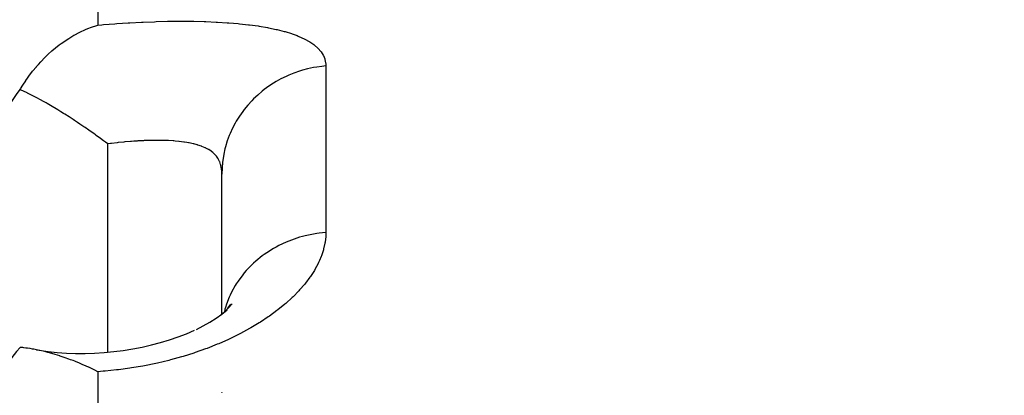
# Model space of a CAD drawing. Units: millimetres. Extents: x -257 to 442, y -271 to 271.
# Drawn here: x 19 to 36, y 23 to 30 of the extents above; entities that cross this region are included whole.
import ezdxf

# ---------------------------------------------------------------- set-up
doc = ezdxf.new("R2010")
doc.units = ezdxf.units.MM
doc.linetypes.add('DASHED', pattern=[9.652, 8.128, -1.524])
doc.layers.add('nevidi', color=4, linetype='DASHED')

msp = doc.modelspace()

# ---------------------------------------------------------------- linework, layer by layer
at = {"color": 2}
for p, q in [((22.337, 24.88), (22.337, 27.339)), ((22.337, 24.88), (22.337, 27.339)), ((22.436, 24.971), (22.448, 24.998)), ((22.337, 23.499), (22.337, 23.501)), ((22.337, 23.501), (22.337, 23.499))]:
    msp.add_line(p, q, dxfattribs=at)
for points in [[(18.799, 28.826), (18.805, 28.836), (18.845, 28.902), (18.895, 28.979), (18.897, 28.983), (18.926, 29.024), (18.952, 29.062), (19.016, 29.147), (19.083, 29.228), (19.083, 29.229), (19.117, 29.268), (19.16, 29.316), (19.229, 29.388), (19.284, 29.441), (19.291, 29.448), (19.354, 29.505), (19.484, 29.61), (19.494, 29.618), (19.499, 29.622), (19.516, 29.635), (19.652, 29.726), (19.724, 29.77), (19.741, 29.779), (19.755, 29.787), (19.831, 29.827), (19.957, 29.885), (20.003, 29.904), (20.033, 29.915), (20.163, 29.958)], [(18.337, 27.546), (18.354, 27.807), (18.402, 28.06), (18.435, 28.173), (18.482, 28.303), (18.592, 28.53), (18.73, 28.741), (18.799, 28.826)], [(20.337, 27.871), (20.297, 27.901), (20.263, 27.926), (20.209, 27.965), (20.134, 28.02), (20.12, 28.029), (20.09, 28.051), (20.029, 28.093), (20.001, 28.113), (19.938, 28.157), (19.915, 28.173), (19.865, 28.207), (19.845, 28.22), (19.803, 28.249), (19.751, 28.283), (19.726, 28.3), (19.656, 28.346), (19.582, 28.393), (19.559, 28.408), (19.514, 28.436), (19.459, 28.469), (19.43, 28.487), (19.357, 28.53), (19.269, 28.581), (19.252, 28.591), (19.221, 28.609), (19.144, 28.651), (19.099, 28.675), (19.034, 28.71), (18.925, 28.765), (18.921, 28.767), (18.918, 28.768), (18.804, 28.823), (18.799, 28.826)], [(21.891, 24.612), (22.013, 24.675), (22.128, 24.741), (22.237, 24.809), (22.338, 24.88), (22.432, 24.953)], [(22.329, 24.873), (22.386, 24.922), (22.457, 24.992), (22.521, 25.062)], [(22.44, 24.975), (22.451, 24.988), (22.494, 25.052)], [(19.082, 24.253), (19.131, 24.245), (19.288, 24.223), (19.447, 24.206), (19.608, 24.195), (19.771, 24.189), (19.937, 24.189), (20.105, 24.194), (20.274, 24.205), (20.442, 24.221), (20.608, 24.242), (20.774, 24.269), (20.939, 24.301), (21.102, 24.339), (21.262, 24.381), (21.418, 24.428), (21.569, 24.48), (21.717, 24.536), (21.859, 24.597)], [(18.799, 24.295), (18.73, 24.222), (18.592, 24.043), (18.482, 23.856), (18.447, 23.781), (18.402, 23.664), (18.354, 23.471), (18.337, 23.281)], [(20.163, 23.868), (20.108, 23.895), (20.029, 23.933), (20.003, 23.945), (19.995, 23.949), (19.957, 23.966), (19.886, 23.997), (19.827, 24.021), (19.781, 24.04), (19.755, 24.05), (19.725, 24.062), (19.682, 24.078), (19.65, 24.09), (19.586, 24.113), (19.516, 24.136), (19.499, 24.142), (19.496, 24.143), (19.493, 24.144), (19.409, 24.17), (19.353, 24.186), (19.327, 24.194), (19.291, 24.204), (19.284, 24.205), (19.249, 24.215), (19.228, 24.22), (19.174, 24.233), (19.116, 24.246), (19.104, 24.248), (19.083, 24.253), (19.082, 24.253), (19.038, 24.262), (19.015, 24.266), (18.975, 24.273), (18.925, 24.28), (18.916, 24.282), (18.897, 24.284), (18.895, 24.284), (18.861, 24.289), (18.845, 24.291), (18.809, 24.294), (18.799, 24.295)]]:
    msp.add_lwpolyline(points, dxfattribs=at)
msp.add_arc((-14.663, 28.663), 52.675, 15.5829, 180, dxfattribs=at)
at = {"layer": 'nevidi', "color": 7, "linetype": 'Continuous'}
for p, q in [((20.163, 30.771), (20.163, 29.958)), ((24.163, 29.241), (24.163, 26.314)), ((20.337, 24.211), (20.337, 27.871)), ((20.163, 23.868), (20.163, 22.699))]:
    msp.add_line(p, q, dxfattribs=at)
for points in [[(20.163, 29.958), (20.23, 29.964), (20.26, 29.967), (20.462, 29.982), (20.493, 29.984), (20.695, 29.998), (20.725, 29.999), (20.927, 30.01), (20.957, 30.011), (21.157, 30.019), (21.187, 30.02), (21.383, 30.025), (21.412, 30.025), (21.604, 30.027), (21.632, 30.027), (21.82, 30.026), (21.847, 30.026), (22.03, 30.022), (22.057, 30.021), (22.236, 30.013), (22.262, 30.012), (22.434, 30.001), (22.459, 30), (22.624, 29.986), (22.647, 29.983), (22.804, 29.966), (22.826, 29.964), (22.975, 29.943), (22.996, 29.94), (23.137, 29.916), (23.157, 29.912), (23.289, 29.884), (23.308, 29.88), (23.43, 29.849), (23.447, 29.844), (23.559, 29.81), (23.575, 29.804), (23.66, 29.773), (23.676, 29.767), (23.691, 29.761), (23.781, 29.72), (23.794, 29.714), (23.874, 29.669), (23.885, 29.662), (23.954, 29.615), (23.964, 29.607), (24.022, 29.556), (24.029, 29.549), (24.076, 29.495), (24.082, 29.487), (24.116, 29.431), (24.121, 29.422), (24.144, 29.364), (24.147, 29.355), (24.16, 29.293), (24.161, 29.284), (24.163, 29.241)], [(24.163, 29.241), (24.092, 29.234), (24.003, 29.221), (23.945, 29.211), (23.844, 29.189), (23.755, 29.165), (23.701, 29.149), (23.604, 29.115), (23.516, 29.08), (23.467, 29.058), (23.375, 29.013), (23.291, 28.966), (23.247, 28.94), (23.162, 28.883), (23.083, 28.826), (23.045, 28.796), (22.967, 28.73), (22.895, 28.662), (22.863, 28.629), (22.794, 28.554), (22.73, 28.476), (22.704, 28.441), (22.647, 28.359), (22.592, 28.271), (22.572, 28.236), (22.525, 28.147), (22.482, 28.052), (22.467, 28.016), (22.433, 27.923), (22.402, 27.821), (22.393, 27.786), (22.371, 27.689), (22.354, 27.582), (22.349, 27.549), (22.341, 27.45), (22.337, 27.339)], [(22.338, 27.326), (22.337, 27.372), (22.336, 27.381), (22.331, 27.44), (22.329, 27.448), (22.319, 27.497), (22.318, 27.501), (22.316, 27.509), (22.3, 27.557), (22.297, 27.564), (22.274, 27.609), (22.271, 27.615), (22.266, 27.623), (22.242, 27.655), (22.238, 27.661), (22.204, 27.698), (22.198, 27.703), (22.177, 27.722), (22.159, 27.736), (22.153, 27.741), (22.108, 27.77), (22.101, 27.774), (22.056, 27.798), (22.051, 27.8), (22.043, 27.804), (21.988, 27.827), (21.98, 27.83), (21.919, 27.85), (21.91, 27.853), (21.903, 27.855), (21.844, 27.871), (21.834, 27.873), (21.765, 27.888), (21.754, 27.89), (21.723, 27.895), (21.68, 27.902), (21.669, 27.903), (21.591, 27.913), (21.58, 27.914), (21.517, 27.92), (21.498, 27.922), (21.485, 27.923), (21.4, 27.928), (21.387, 27.928), (21.298, 27.931), (21.29, 27.931), (21.284, 27.931), (21.193, 27.932), (21.179, 27.932), (21.086, 27.931), (21.072, 27.931), (21.047, 27.93), (20.976, 27.928), (20.962, 27.927), (20.864, 27.922), (20.849, 27.921), (20.79, 27.917), (20.749, 27.914), (20.734, 27.913), (20.633, 27.905), (20.618, 27.903), (20.525, 27.894), (20.517, 27.893), (20.502, 27.891), (20.401, 27.88), (20.386, 27.878), (20.337, 27.871)], [(24.163, 26.314), (24.162, 26.261), (24.161, 26.246), (24.15, 26.144), (24.147, 26.129), (24.125, 26.026), (24.121, 26.01), (24.087, 25.906), (24.081, 25.891), (24.054, 25.824), (24.036, 25.785), (24.028, 25.77), (23.972, 25.664), (23.962, 25.648), (23.895, 25.543), (23.884, 25.527), (23.805, 25.423), (23.793, 25.407), (23.703, 25.304), (23.689, 25.288), (23.589, 25.186), (23.573, 25.171), (23.461, 25.069), (23.444, 25.055), (23.323, 24.956), (23.304, 24.942), (23.174, 24.846), (23.154, 24.832), (23.015, 24.74), (22.994, 24.727), (22.846, 24.638), (22.824, 24.625), (22.667, 24.54), (22.644, 24.528), (22.479, 24.447), (22.454, 24.436), (22.283, 24.36), (22.258, 24.349), (22.081, 24.278), (22.054, 24.268), (21.872, 24.204), (21.845, 24.195), (21.658, 24.136), (21.63, 24.127), (21.437, 24.074), (21.408, 24.066), (21.211, 24.019), (21.182, 24.012), (20.983, 23.972), (20.953, 23.966), (20.753, 23.933), (20.723, 23.928), (20.521, 23.901), (20.491, 23.898), (20.288, 23.877), (20.257, 23.875), (20.163, 23.868)], [(24.163, 26.314), (24.048, 26.302), (24.003, 26.296), (23.945, 26.286), (23.801, 26.256), (23.755, 26.244), (23.701, 26.229), (23.562, 26.182), (23.516, 26.164), (23.467, 26.144), (23.336, 26.083), (23.291, 26.059), (23.247, 26.034), (23.126, 25.958), (23.083, 25.929), (23.045, 25.901), (22.935, 25.812), (22.895, 25.776), (22.863, 25.746), (22.767, 25.646), (22.73, 25.604), (22.704, 25.572), (22.623, 25.461), (22.592, 25.414), (22.572, 25.381), (22.507, 25.263), (22.482, 25.21), (22.467, 25.178), (22.42, 25.053), (22.402, 24.996), (22.393, 24.964), (22.383, 24.92)]]:
    msp.add_lwpolyline(points, dxfattribs=at)
for radius, start in [(52.534, 15.5249), (50.535, 14.6627)]:
    msp.add_arc((-14.663, 28.663), radius, start, 180, dxfattribs=at)

doc.saveas('drawing.dxf')
